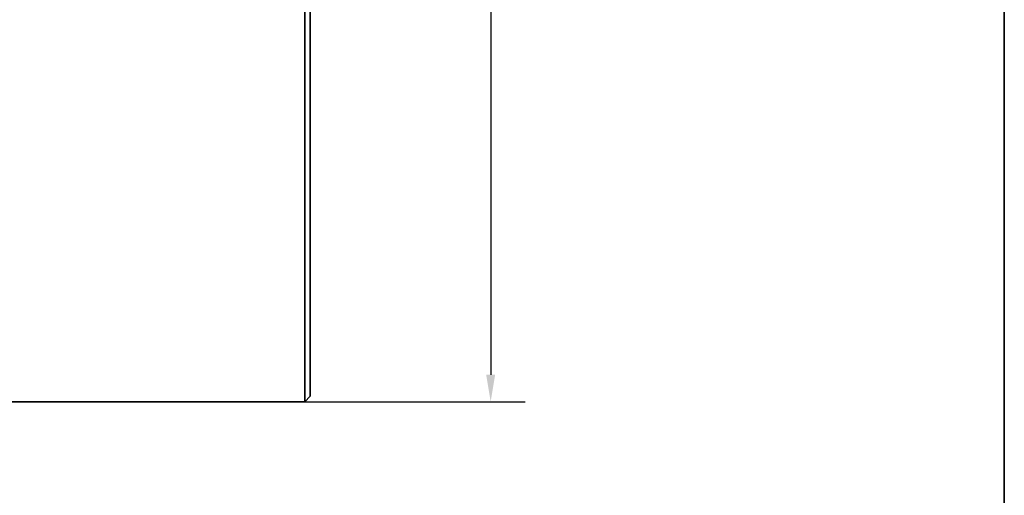
# Paper-space layout 'Blatt_1' of a CAD drawing. Units: millimetres. Extents: x 5 to 292, y 5 to 205.
# Drawn here: x 201 to 292, y 61 to 105 of the extents above; entities that cross this region are included whole.
import ezdxf

# ---------------------------------------------------------------- set-up
doc = ezdxf.new("R2010")
doc.units = ezdxf.units.MM
for name, color, linetype, lineweight, true_color in [('Bemaßungen(ISO)', 179, 'Continuous', 25, 0x262659), ('Sichtbare Kanten(ISO)', 5, 'Continuous', 35, 0x0000ff), ('Skizziergeometrie(ISO)', 179, 'Continuous', 35, 0x262659)]:
    doc.layers.add(name, color=color, linetype=linetype, lineweight=lineweight, true_color=true_color)
doc.styles.add('STANDARD-DIN~0', font='arial.ttf')
doc.dimstyles.new('Kopie von STANDARD-ISO', dxfattribs={"dimtxt": 3.5, "dimasz": 2.5, "dimexe": 3.175, "dimexo": 0, "dimgap": 0.762, "dimtad": 1, "dimrnd": 1e-08, "dimtxsty": 'STANDARD-DIN~0', "dimcen": 0.09, "dimdle": 10, "dimclrd": 250, "dimclre": 250, "dimclrt": 250, "dimazin": 2, "dimtfac": 1, "dimtmove": 0, "dimatfit": 3, "dimfxl": 1, "dimtolj": 1, "dimtzin": 0, "dimlwd": 25, "dimlwe": 25, "dimarcsym": 0})

# ---------------------------------------------------------------- blocks, each defined once
blk = doc.blocks.new('Ränder A4 quer')
at = {"layer": 'Skizziergeometrie(ISO)'}
blk.add_line((292, 5), (292, 205), dxfattribs=at)
blk = doc.blocks.new('*D25')
at = {"layer": 'Bemaßungen(ISO)', "color": 250, "linetype": 'Continuous', "lineweight": 25, "true_color": 0x3f3f3f, "transparency": 16777216}
for p, q in [((227.368, 168.658), (247.717, 168.658)), ((244.542, 166.158), (244.542, 72.158)), ((227.368, 69.658), (247.717, 69.658))]:
    blk.add_line(p, q, dxfattribs=at)
at = {"layer": 'Bemaßungen(ISO)', "color": 250, "linetype": 'Continuous', "true_color": 0x3f3f3f, "transparency": 16777216}
for points in [[(244.125, 166.158), (244.958, 166.158), (244.542, 168.658)], [(244.125, 72.158), (244.958, 72.158), (244.542, 69.658)]]:
    blk.add_solid(points, dxfattribs=at)
at = {"layer": 'Defpoints', "color": 0, "linetype": 'Continuous', "transparency": 16777216}
for p in [(227.368, 168.658), (227.368, 69.658), (244.542, 69.658)]:
    blk.add_point(p, dxfattribs=at)
at = {"layer": 'Bemaßungen(ISO)', "color": 250, "linetype": 'Continuous', "lineweight": 25, "true_color": 0x3f3f3f, "transparency": 16777216, "insert": (238.513, 114.656), "char_height": 3.5, "attachment_point": 1, "rotation": 90, "style": 'STANDARD-DIN~0'}
blk.add_mtext('\\A1;{\\fAIGDT|b0|i0;\\ln}\\fArial|b0|i0;99', dxfattribs=at)

psp = doc.layouts.new('Blatt_1')

# ---------------------------------------------------------------- linework, layer by layer
at = {"layer": 'Sichtbare Kanten(ISO)'}
for p, q in [((227.368, 69.658), (227.368, 168.658)), ((227.868, 168.158), (227.868, 70.158)), ((227.868, 70.158), (227.368, 69.658)), ((227.368, 69.658), (98.868, 69.658))]:
    psp.add_line(p, q, dxfattribs=at)

# ---------------------------------------------------------------- block references
psp.add_blockref('Ränder A4 quer', (0, 0))

# ---------------------------------------------------------------- dimensions: what is measured, and where the dimension line sits
at = {"layer": 'Bemaßungen(ISO)', "color": 250, "linetype": 'Continuous', "lineweight": 25, "true_color": 0x3f3f3f}
dim = psp.add_linear_dim(base=(244.542, 69.658), p1=(227.368, 168.658), p2=(227.368, 69.658), angle=90, text='{\\fAIGDT|b0|i0;\\ln}\\fArial|b0|i0;<>', dimstyle='Kopie von STANDARD-ISO', override={"dimgap": 0.762, "dimdec": 2, "dimtol": 0, "dimlim": 0, "dimtp": 0, "dimtm": 0, "dimtdec": 2, "dimtofl": 0, "dimatfit": 1}, dxfattribs=at)
dim.commit()
dim.dimension.update_dxf_attribs({"geometry": '*D25', "text_midpoint": (244.542, 119.158), "dimtype": 160})

doc.saveas('drawing.dxf')
